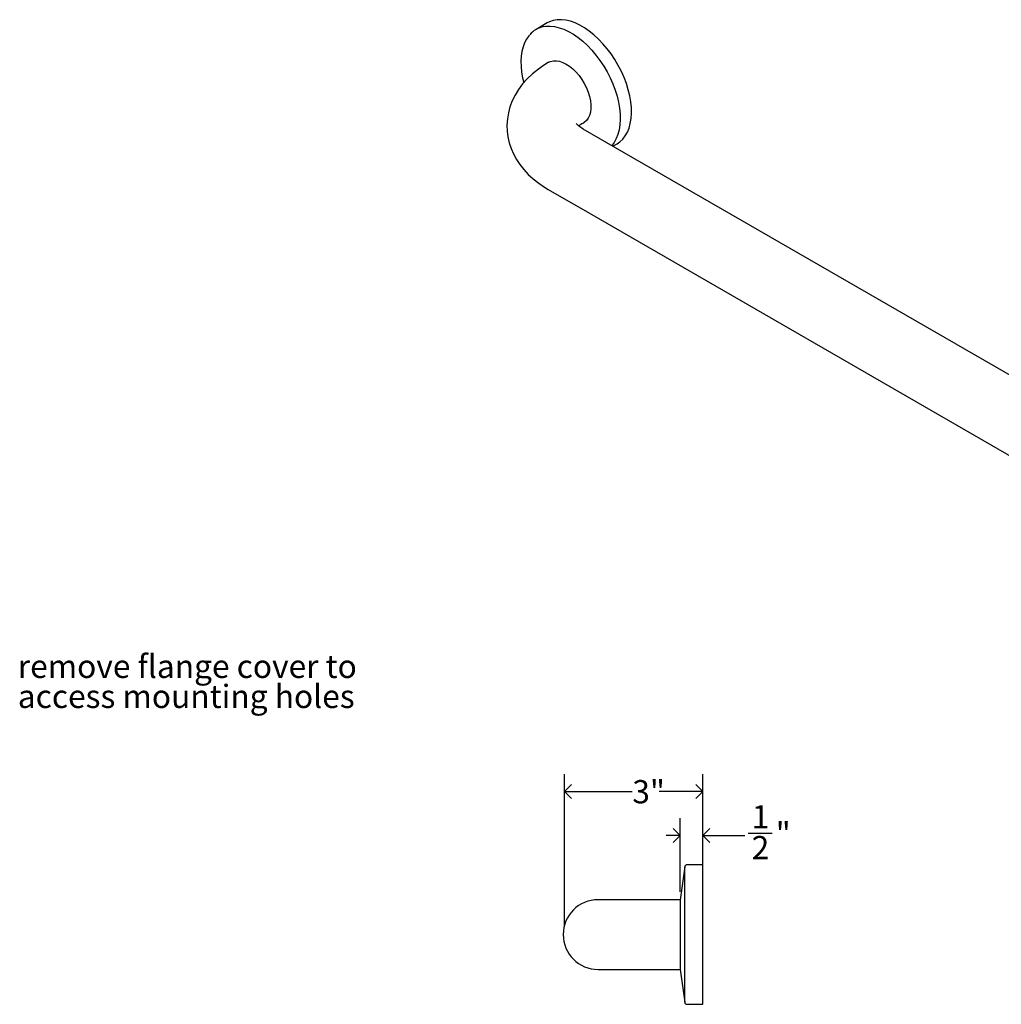
# Model space of a CAD drawing. Units: inches. Extents: x 0 to 90, y 0 to 120.
# Drawn here: x 48 to 69, y 27 to 49 of the extents above; entities that cross this region are included whole.
import ezdxf

# ---------------------------------------------------------------- set-up
doc = ezdxf.new("R2010")
doc.units = ezdxf.units.IN
doc.header["$MEASUREMENT"] = 0
doc.layers.add('DIMS', color=5, linetype='Continuous')
doc.layers.add('NOTES', color=1, linetype='Continuous')
doc.styles.add('SLDTEXTSTYLE1', font='TXT', dxfattribs={"width": 0.75})
doc.dimstyles.new('SLDDIMSTYLE1', dxfattribs={"dimtxt": 0.5, "dimasz": 0.3, "dimexe": 0, "dimexo": 0.0625, "dimgap": 0.125, "dimtad": 0, "dimtih": 1, "dimtoh": 1, "dimrnd": 1e-09, "dimzin": 12, "dimdsep": 46, "dimlunit": 5, "dimtxsty": 'SLDTEXTSTYLE1', "dimblk1": 'OPEN90', "dimblk2": 'OPEN90', "dimsah": 1, "dimcen": 0.09, "dimadec": 0, "dimazin": 3, "dimtfac": 1, "dimtofl": 0, "dimtmove": 0, "dimatfit": 3, "dimldrblk": 'OPEN90', "dimfxl": 0, "dimfrac": 2, "dimtolj": 1, "dimtzin": 12, "dimarcsym": 0})
doc.dimstyles.new('SLDDIMSTYLE3', dxfattribs={"dimtxt": 0.5, "dimasz": 0.3, "dimexe": 0, "dimexo": 0.0625, "dimgap": 0.125, "dimtad": 0, "dimtih": 1, "dimtoh": 1, "dimdec": 6, "dimrnd": 1e-09, "dimzin": 12, "dimdsep": 46, "dimlunit": 5, "dimtxsty": 'SLDTEXTSTYLE1', "dimblk1": 'OPEN90', "dimblk2": 'OPEN90', "dimsah": 1, "dimcen": 0.09, "dimadec": 0, "dimazin": 3, "dimtfac": 1, "dimtmove": 0, "dimatfit": 0, "dimldrblk": 'OPEN90', "dimfxl": 0, "dimfrac": 2, "dimtolj": 1, "dimtzin": 12, "dimarcsym": 0})

# ---------------------------------------------------------------- blocks, each defined once
blk = doc.blocks.new('SW_NOTE_0_2')
at = {"layer": 'NOTES', "color": 0, "char_height": 0.5, "attachment_point": 1, "style": 'SLDTEXTSTYLE1'}
for s, insert in [('remove flange cover to', (0.02, 0.25)), ('access mounting holes', (0.02, -0.396))]:
    blk.add_mtext(s, dxfattribs=dict(at, insert=insert))
blk = doc.blocks.new('_Open90')
at = {"color": 0, "linetype": 'ByBlock', "lineweight": -2}
for p, q in [((0, 0), (-1, 0)), ((-0.5, 0.5), (0, 0)), ((0, 0), (-0.5, -0.5))]:
    blk.add_line(p, q, dxfattribs=at)
blk = doc.blocks.new('_D_2')
at = {"layer": 'DIMS'}
for p, q in [((59.348, 29.065), (59.348, 32.348)), ((62.318, 30.183), (62.318, 32.348)), ((59.348, 31.973), (60.803, 31.973)), ((62.318, 31.973), (61.378, 31.973))]:
    blk.add_line(p, q, dxfattribs=at)
at = {"layer": 'DIMS', "xscale": 0.3, "yscale": 0.3, "rotation": 180.0000000000004}
blk.add_blockref('_Open90', (59.348, 31.973, -9.75), dxfattribs=at)
at = {"layer": 'DIMS', "xscale": 0.3, "yscale": 0.3}
blk.add_blockref('_Open90', (62.318, 31.973, -9.75), dxfattribs=at)
at = {"layer": 'DIMS', "insert": (60.803, 32.22), "char_height": 0.5, "attachment_point": 1, "style": 'SLDTEXTSTYLE1'}
blk.add_mtext('3"', dxfattribs=at)
blk = doc.blocks.new('_D_3')
at = {"layer": 'DIMS'}
for p, q in [((61.834, 29.815), (61.834, 31.403)), ((62.318, 30.565), (62.318, 31.403)), ((61.834, 31.028), (61.534, 31.028)), ((62.318, 31.028), (63.222, 31.028)), ((63.296, 31.079), (63.812, 31.079))]:
    blk.add_line(p, q, dxfattribs=at)
at = {"layer": 'DIMS', "xscale": 0.3, "yscale": 0.3}
blk.add_blockref('_Open90', (61.834, 31.028, -9.75), dxfattribs=at)
at = {"layer": 'DIMS', "xscale": 0.3, "yscale": 0.3, "rotation": 180.0000000000004}
blk.add_blockref('_Open90', (62.318, 31.028, -9.75), dxfattribs=at)
at = {"layer": 'DIMS', "char_height": 0.5, "attachment_point": 1, "style": 'SLDTEXTSTYLE1'}
for s, insert in [('1', (63.369, 31.68)), ('"', (63.885, 31.314)), ('2', (63.369, 31.018))]:
    blk.add_mtext(s, dxfattribs=dict(at, insert=insert))

msp = doc.modelspace()

# ---------------------------------------------------------------- linework, layer by layer
at = {"color": 7, "linetype": 'Continuous', "lineweight": 25}
for p, q in [((58.9747696, 48.5033057), (58.7341948, 48.3644248)), ((59.0074995, 47.6561983), (58.9961858, 47.649667)), ((59.7461248, 46.3505937), (59.7574385, 46.357125)), ((60.6300083, 45.7106977), (59.7461248, 46.2209528)), ((60.3677922, 45.8777947), (60.3586003, 45.8673782)), ((60.3839013, 45.8527723), (60.4746477, 45.9051591)), ((81.8432117, 33.4645761), (60.6300083, 45.7106977)), ((58.9961858, 44.9218795), (59.8800692, 44.4116244)), ((59.8800692, 44.4116244), (81.0932727, 32.1655028)), ((61.928492, 30.3544912), (61.8342776, 29.647883)), ((62.3182776, 30.397883), (61.9780534, 30.397883)), ((62.3182776, 27.397883), (62.3182776, 30.397883)), ((61.8182776, 29.647883), (60.0682776, 29.647883)), ((61.8342776, 29.647883), (61.8182776, 29.647883)), ((61.8342776, 29.647883), (61.8342776, 28.147883)), ((60.0682776, 28.147883), (61.8182776, 28.147883)), ((61.8182776, 28.147883), (61.8342776, 28.147883)), ((61.8342776, 28.147883), (61.928492, 27.4412748)), ((61.9780534, 27.397883), (62.3182776, 27.397883))]:
    msp.add_line(p, q, dxfattribs=at)
at = {"color": 8, "linetype": 'Continuous', "lineweight": 25}
msp.add_line((61.928492, 27.4412748), (61.928492, 30.3544912), dxfattribs=at)
at = {"color": 7, "linetype": 'Continuous', "lineweight": 25, "flags": 128}
for points in [[(60.4746477, 45.9051591), (60.5353879, 45.9464272), (60.5976149, 46.0045423), (60.6516918, 46.0738585), (60.6971136, 46.1537287), (60.7334564, 46.2434072), (60.7603808, 46.3420567), (60.7776354, 46.448756), (60.7850591, 46.5625091), (60.7825826, 46.6822537), (60.7702291, 46.8068719), (60.7481137, 46.9352002), (60.7164432, 47.0660403), (60.675513, 47.1981707), (60.6257055, 47.3303577), (60.5674856, 47.4613671), (60.5013969, 47.5899757), (60.4280565, 47.7149827), (60.3481491, 47.835221), (60.2624208, 47.9495679), (60.171672, 48.0569558), (60.0767501, 48.1563821), (59.9785413, 48.2469184), (59.8779625, 48.3277194), (59.7759528, 48.3980307), (59.6734646, 48.4571959), (59.5714549, 48.5046624), (59.4708761, 48.5399873), (59.3726672, 48.5628405), (59.2777453, 48.5730087), (59.1869965, 48.5703971), (59.1012683, 48.55503), (59.0213609, 48.5270508), (58.9747696, 48.5033057)], [(58.5905392, 48.2425748), (58.5776245, 48.2285376), (58.5286594, 48.1575823), (58.4875934, 48.0775198), (58.4548024, 47.9889042), (58.4306256, 47.8924514), (58.4153138, 47.7890136), (58.4090057, 47.6795282), (58.4117324, 47.5649734), (58.4234289, 47.4463624), (58.4439514, 47.3246911), (58.4690391, 47.2181586)], [(58.9961858, 47.649667), (58.9173655, 47.6020945), (58.7838588, 47.5109377), (58.6595644, 47.4114173), (58.5463013, 47.3046021), (58.4451847, 47.1914694), (58.3570022, 47.0731031), (58.2821921, 46.9505787), (58.2209057, 46.8248971), (58.1731028, 46.6969742), (58.1386312, 46.5676593), (58.1172746, 46.4377527), (58.1087776, 46.3080123), (58.1128608, 46.1791472), (58.129224, 46.0518665), (58.1575364, 45.9268604), (58.1974997, 45.8046054), (58.2488714, 45.6854999), (58.3114817, 45.5698789), (58.3852372, 45.4580421), (58.4701034, 45.3502931), (58.5660577, 45.2469852), (58.673009, 45.1485621), (58.7906981, 45.0555764), (58.9186107, 44.968667), (58.9961858, 44.9218795)], [(59.0074995, 47.6561983), (59.0477841, 47.6749211), (59.106918, 47.6889851), (59.1711849, 47.6903387), (59.2393876, 47.6789567), (59.3102557, 47.6550511), (59.382469, 47.6190672)], [(59.382469, 47.6190672), (59.4546823, 47.5716754), (59.5255503, 47.5137585), (59.5937531, 47.4463953), (59.65802, 47.3708406), (59.7171539, 47.2885021), (59.7700533, 47.2009133), (59.8157327, 47.1097061), (59.8533412, 47.0165793), (59.8821783, 46.9232677), (59.9017067, 46.8315097), (59.9115628, 46.7430143), (59.9115628, 46.6594303), (59.9017067, 46.5823144), (59.8821783, 46.5131034), (59.8533412, 46.4530865), (59.8157327, 46.4033815), (59.7700533, 46.3649146), (59.7574385, 46.357125)], [(59.7461248, 46.2209528), (59.7177151, 46.2380893), (59.6731908, 46.2685459), (59.6396746, 46.295678), (59.6167234, 46.3178404), (59.6033836, 46.3334129), (59.5981109, 46.3409726), (59.5983592, 46.3404166)]]:
    msp.add_lwpolyline(points, dxfattribs=at)
at = {"color": 8, "linetype": 'Continuous', "lineweight": 25, "flags": 128}
msp.add_lwpolyline([(58.8976261, 48.4244536), (58.9464217, 48.4315162), (59.0371705, 48.4341278), (59.1320924, 48.4239596), (59.2303013, 48.4011064), (59.3308801, 48.3657816), (59.4328898, 48.318315), (59.5353779, 48.2591498), (59.6373876, 48.1888385), (59.7379664, 48.1080375), (59.8361753, 48.0175012), (59.9310972, 47.9180749), (60.021846, 47.810687), (60.1075743, 47.6963401), (60.1874816, 47.5761018), (60.2608221, 47.4510948), (60.3269107, 47.3224862), (60.3851307, 47.1914768), (60.4349382, 47.0592898), (60.4758683, 46.9271594), (60.5075389, 46.7963193), (60.5296542, 46.667991), (60.5420078, 46.5433728), (60.5444843, 46.4236282), (60.5370606, 46.3098751), (60.519806, 46.2031758), (60.4928816, 46.1045263), (60.4565388, 46.0148478), (60.4111169, 45.9349776), (60.3677922, 45.8777947)], dxfattribs=at)
at = {"color": 7, "linetype": 'Continuous', "lineweight": 25}
for centre, radius, start, end in [((58.9911255, 47.9193219), 0.5137122, 100.48670278, 139.85212227), ((60.0410479, 45.8211322), 0.6060603, 119.11888236, 129.94609684), ((61.9780534, 30.347883), 0.05, 90, 172.40535663), ((60.0682776, 28.897883), 0.75, 90, 270), ((61.9780534, 27.447883), 0.05, 187.59464337, 270)]:
    msp.add_arc(centre, radius, start, end, dxfattribs=at)

# ---------------------------------------------------------------- block references
at = {"layer": 'NOTES'}
msp.add_blockref('SW_NOTE_0_2', (47.5738189, 34.6663386), dxfattribs=at)

# ---------------------------------------------------------------- dimensions: what is measured, and where the dimension line sits
at = {"layer": 'DIMS'}
for base, p1, p2, dimstyle, picture, middle in [((62.3182776, 31.9726861), (59.3482776, 28.897883), (62.3182776, 30.0166088), 'SLDDIMSTYLE1', '_D_2', (61.0904124, 31.9726861)), ((62.3182776, 31.0278043), (61.8342776, 29.647883), (62.3182776, 30.397883), 'SLDDIMSTYLE3', '_D_3', (63.6568603, 31.0278043))]:
    dim = msp.add_linear_dim(base=base, p1=p1, p2=p2, dimstyle=dimstyle, dxfattribs=at)
    dim.commit()
    dim.dimension.update_dxf_attribs({"geometry": picture, "text_midpoint": middle, "dimtype": 160})

doc.saveas('drawing.dxf')
